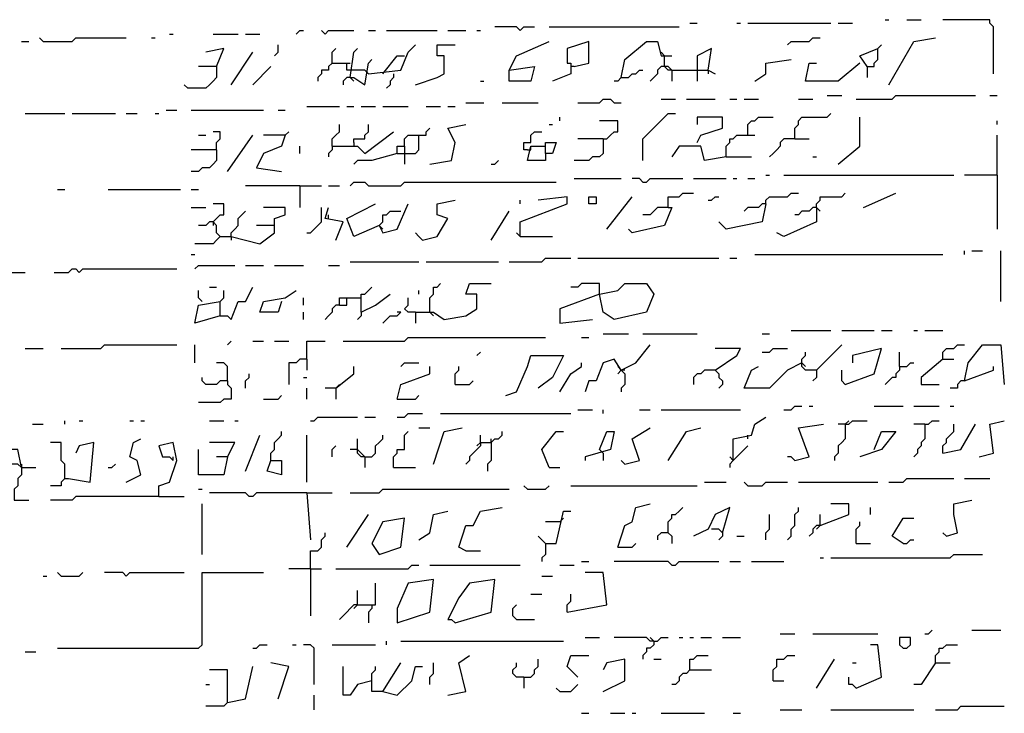
# Model space of a CAD drawing. Extents: x 0.1 to 7.4, y 0 to 10.
# Drawn here: x 2.8 to 3.4, y 6.4 to 6.8 of the extents above; entities that cross this region are included whole.
import ezdxf

# ---------------------------------------------------------------- set-up
doc = ezdxf.new("R2010")
doc.units = 0

msp = doc.modelspace()

# ---------------------------------------------------------------- linework, layer by layer
at = {"layer": 'R2V', "color": 0}
for points in [[(3.07582, 6.760246, 0), (3.07377, 6.762295, 0), (3.061475, 6.762295, 0)], [(3.07582, 6.760246, 0), (3.077869, 6.762295, 0), (3.084016, 6.762295, 0)], [(3.092213, 6.762295, 0), (3.165984, 6.762295, 0)], [(3.172131, 6.764344, 0), (3.17623, 6.764344, 0)], [(3.19877, 6.764344, 0), (3.20082, 6.764344, 0)], [(3.204918, 6.764344, 0), (3.252049, 6.764344, 0)], [(3.256148, 6.764344, 0), (3.264344, 6.764344, 0)], [(3.282787, 6.766393, 0), (3.284836, 6.766393, 0)], [(3.295082, 6.766393, 0), (3.303279, 6.766393, 0)], [(3.344262, 6.735656, 0), (3.344262, 6.762295, 0), (3.342213, 6.764344, 0), (3.342213, 6.766393, 0), (3.315574, 6.766393, 0)], [(2.877049, 6.758197, 0), (2.879098, 6.758197, 0)], [(2.901639, 6.758197, 0), (2.915984, 6.758197, 0)], [(2.920082, 6.758197, 0), (2.928279, 6.758197, 0)], [(2.94877, 6.758197, 0), (2.95082, 6.760246, 0), (2.952869, 6.760246, 0)], [(2.965164, 6.758197, 0), (2.963115, 6.760246, 0)], [(2.965164, 6.758197, 0), (2.967213, 6.760246, 0), (2.981557, 6.760246, 0)], [(2.989754, 6.760246, 0), (2.993852, 6.760246, 0)], [(3, 6.760246, 0), (3.028689, 6.760246, 0)], [(3.034836, 6.760246, 0), (3.045082, 6.760246, 0)], [(3.05123, 6.760246, 0), (3.053279, 6.760246, 0)], [(2.793033, 6.754098, 0), (2.797131, 6.754098, 0)], [(2.805328, 6.754098, 0), (2.803279, 6.756148, 0)], [(2.805328, 6.754098, 0), (2.821721, 6.754098, 0), (2.82377, 6.756148, 0), (2.852459, 6.756148, 0)], [(2.866803, 6.756148, 0), (2.868852, 6.756148, 0)], [(2.936475, 6.745902, 0), (2.938525, 6.747951, 0), (2.938525, 6.752049, 0)], [(2.989754, 6.735656, 0), (3.008197, 6.737705, 0), (3.012295, 6.747951, 0), (3.016393, 6.752049, 0)], [(3.016393, 6.729508, 0), (3.028689, 6.733607, 0), (3.032787, 6.735656, 0), (3.032787, 6.745902, 0), (3.028689, 6.745902, 0), (3.028689, 6.752049, 0), (3.038934, 6.752049, 0)], [(3.069672, 6.737705, 0), (3.07377, 6.745902, 0), (3.092213, 6.754098, 0)], [(3.106557, 6.739754, 0), (3.114754, 6.741803, 0), (3.114754, 6.754098, 0), (3.102459, 6.75, 0), (3.102459, 6.741803, 0), (3.104508, 6.741803, 0), (3.104508, 6.735656, 0), (3.094262, 6.731557, 0)], [(3.133197, 6.733607, 0), (3.135246, 6.743852, 0), (3.147541, 6.754098, 0), (3.153689, 6.754098, 0), (3.155738, 6.745902, 0), (3.161885, 6.745902, 0)], [(3.227459, 6.752049, 0), (3.229508, 6.754098, 0), (3.239754, 6.754098, 0), (3.241803, 6.756148, 0), (3.245902, 6.756148, 0)], [(3.272541, 6.739754, 0), (3.276639, 6.739754, 0), (3.276639, 6.741803, 0), (3.278689, 6.743852, 0), (3.278689, 6.75, 0), (3.280738, 6.752049, 0)], [(3.284836, 6.729508, 0), (3.29918, 6.754098, 0), (3.311475, 6.756148, 0)], [(2.903689, 6.739754, 0), (2.907787, 6.75, 0), (2.897541, 6.747951, 0)], [(2.911885, 6.729508, 0), (2.92418, 6.747951, 0)], [(2.969262, 6.741803, 0), (2.969262, 6.747951, 0), (2.971311, 6.75, 0)], [(2.979508, 6.733607, 0), (2.981557, 6.747951, 0), (2.983607, 6.75, 0)], [(2.997951, 6.735656, 0), (3.006148, 6.745902, 0), (3.010246, 6.745902, 0)], [(3.157787, 6.745902, 0), (3.155738, 6.747951, 0)], [(3.161885, 6.737705, 0), (3.159836, 6.737705, 0), (3.157787, 6.739754, 0), (3.157787, 6.745902, 0)], [(3.182377, 6.737705, 0), (3.184426, 6.75, 0), (3.17623, 6.745902, 0), (3.17623, 6.739754, 0)], [(3.272541, 6.739754, 0), (3.268443, 6.745902, 0), (3.278689, 6.75, 0)], [(2.969262, 6.741803, 0), (2.967213, 6.739754, 0), (2.967213, 6.737705, 0), (2.963115, 6.737705, 0), (2.963115, 6.735656, 0), (2.961066, 6.733607, 0), (2.961066, 6.731557, 0)], [(2.969262, 6.741803, 0), (2.977459, 6.741803, 0)], [(2.979508, 6.737705, 0), (2.977459, 6.737705, 0), (2.977459, 6.741803, 0), (2.979508, 6.741803, 0)], [(2.979508, 6.733607, 0), (2.981557, 6.733607, 0), (2.987705, 6.729508, 0), (2.989754, 6.741803, 0), (2.991803, 6.743852, 0)], [(3.209016, 6.731557, 0), (3.215164, 6.735656, 0), (3.215164, 6.741803, 0), (3.229508, 6.743852, 0)], [(3.268443, 6.741803, 0), (3.256148, 6.731557, 0), (3.237705, 6.731557, 0), (3.239754, 6.741803, 0), (3.243852, 6.741803, 0)], [(2.903689, 6.739754, 0), (2.903689, 6.733607, 0), (2.901639, 6.731557, 0), (2.89959, 6.729508, 0), (2.897541, 6.727459, 0), (2.887295, 6.727459, 0), (2.885246, 6.729508, 0)], [(2.903689, 6.739754, 0), (2.893443, 6.739754, 0)], [(2.92418, 6.729508, 0), (2.934426, 6.739754, 0)], [(2.989754, 6.735656, 0), (2.987705, 6.737705, 0), (2.979508, 6.737705, 0)], [(3.004098, 6.735656, 0), (3.004098, 6.733607, 0), (3.002049, 6.731557, 0), (3.002049, 6.729508, 0), (3, 6.727459, 0)], [(3.069672, 6.737705, 0), (3.084016, 6.739754, 0), (3.081967, 6.731557, 0), (3.069672, 6.731557, 0), (3.069672, 6.737705, 0)], [(3.106557, 6.739754, 0), (3.104508, 6.739754, 0)], [(3.133197, 6.733607, 0), (3.137295, 6.733607, 0), (3.139344, 6.735656, 0), (3.141393, 6.735656, 0), (3.143443, 6.737705, 0), (3.145492, 6.737705, 0)], [(3.157787, 6.739754, 0), (3.155738, 6.739754, 0), (3.153689, 6.737705, 0), (3.153689, 6.735656, 0), (3.151639, 6.733607, 0), (3.14959, 6.731557, 0)], [(3.161885, 6.737705, 0), (3.159836, 6.739754, 0), (3.157787, 6.739754, 0)], [(3.161885, 6.737705, 0), (3.182377, 6.737705, 0), (3.186475, 6.735656, 0)], [(3.161885, 6.737705, 0), (3.161885, 6.731557, 0)], [(3.17623, 6.739754, 0), (3.17623, 6.737705, 0)], [(3.17623, 6.737705, 0), (3.17623, 6.731557, 0)], [(3.182377, 6.737705, 0), (3.182377, 6.735656, 0)], [(3.272541, 6.739754, 0), (3.272541, 6.733607, 0)], [(2.979508, 6.733607, 0), (2.977459, 6.733607, 0), (2.97541, 6.731557, 0), (2.97541, 6.729508, 0)], [(2.979508, 6.733607, 0), (2.981557, 6.731557, 0)], [(3.053279, 6.731557, 0), (3.055328, 6.731557, 0)], [(3.133197, 6.733607, 0), (3.131148, 6.731557, 0), (3.129098, 6.731557, 0)], [(3.25, 6.723361, 0), (3.258197, 6.723361, 0)], [(3.266393, 6.721311, 0), (3.286885, 6.721311, 0), (3.288934, 6.723361, 0), (3.334016, 6.723361, 0)], [(3.342213, 6.723361, 0), (3.346311, 6.723361, 0)], [(3.045082, 6.719262, 0), (3.055328, 6.719262, 0)], [(3.065574, 6.719262, 0), (3.086066, 6.719262, 0)], [(3.108607, 6.719262, 0), (3.120902, 6.719262, 0), (3.122951, 6.721311, 0), (3.127049, 6.721311, 0), (3.129098, 6.719262, 0), (3.133197, 6.719262, 0)], [(3.155738, 6.721311, 0), (3.163934, 6.721311, 0)], [(3.170082, 6.721311, 0), (3.186475, 6.721311, 0)], [(3.194672, 6.721311, 0), (3.19877, 6.721311, 0)], [(3.202869, 6.721311, 0), (3.211066, 6.721311, 0)], [(3.233607, 6.721311, 0), (3.241803, 6.721311, 0)], [(2.795082, 6.713115, 0), (2.817623, 6.713115, 0)], [(2.821721, 6.713115, 0), (2.846311, 6.713115, 0)], [(2.852459, 6.713115, 0), (2.858607, 6.713115, 0)], [(2.868852, 6.713115, 0), (2.870902, 6.713115, 0)], [(2.875, 6.715164, 0), (2.881148, 6.715164, 0)], [(2.889344, 6.715164, 0), (2.930328, 6.715164, 0)], [(2.938525, 6.715164, 0), (2.942623, 6.715164, 0)], [(2.954918, 6.717213, 0), (2.973361, 6.717213, 0)], [(2.977459, 6.717213, 0), (2.981557, 6.717213, 0)], [(2.985656, 6.717213, 0), (2.993852, 6.717213, 0)], [(2.997951, 6.717213, 0), (3.012295, 6.717213, 0)], [(3.022541, 6.717213, 0), (3.030738, 6.717213, 0)], [(3.034836, 6.717213, 0), (3.038934, 6.717213, 0)], [(3.145492, 6.686475, 0), (3.145492, 6.69877, 0), (3.159836, 6.713115, 0), (3.163934, 6.713115, 0)], [(3.231557, 6.69877, 0), (3.231557, 6.704918, 0), (3.233607, 6.706967, 0), (3.233607, 6.709016, 0), (3.235656, 6.711066, 0), (3.25, 6.711066, 0), (3.252049, 6.713115, 0)], [(2.969262, 6.694672, 0), (2.969262, 6.69877, 0), (2.971311, 6.70082, 0), (2.973361, 6.702869, 0), (2.973361, 6.706967, 0)], [(2.981557, 6.696721, 0), (2.981557, 6.69877, 0), (2.987705, 6.69877, 0), (2.987705, 6.70082, 0), (2.989754, 6.702869, 0), (2.989754, 6.706967, 0)], [(3.02459, 6.684426, 0), (3.036885, 6.686475, 0), (3.038934, 6.696721, 0), (3.034836, 6.704918, 0), (3.045082, 6.706967, 0)], [(3.092213, 6.706967, 0), (3.094262, 6.706967, 0)], [(3.098361, 6.709016, 0), (3.098361, 6.711066, 0)], [(3.122951, 6.69877, 0), (3.125, 6.69877, 0), (3.127049, 6.70082, 0), (3.129098, 6.702869, 0), (3.131148, 6.702869, 0), (3.131148, 6.709016, 0), (3.120902, 6.709016, 0)], [(3.17623, 6.696721, 0), (3.178279, 6.70082, 0), (3.190574, 6.704918, 0), (3.190574, 6.711066, 0), (3.17623, 6.711066, 0), (3.17623, 6.706967, 0)], [(3.204918, 6.70082, 0), (3.204918, 6.706967, 0), (3.206967, 6.709016, 0), (3.209016, 6.709016, 0), (3.211066, 6.711066, 0), (3.219262, 6.711066, 0)], [(3.256148, 6.684426, 0), (3.268443, 6.694672, 0), (3.268443, 6.711066, 0)], [(3.346311, 6.706967, 0), (3.346311, 6.709016, 0)], [(2.893443, 6.70082, 0), (2.897541, 6.70082, 0)], [(2.903689, 6.692623, 0), (2.903689, 6.696721, 0), (2.905738, 6.69877, 0), (2.905738, 6.702869, 0), (2.901639, 6.702869, 0)], [(2.909836, 6.680328, 0), (2.92418, 6.70082, 0)], [(2.942623, 6.70082, 0), (2.940574, 6.694672, 0), (2.930328, 6.690574, 0), (2.92623, 6.682377, 0), (2.940574, 6.680328, 0)], [(2.942623, 6.70082, 0), (2.930328, 6.70082, 0)], [(2.942623, 6.70082, 0), (2.944672, 6.702869, 0)], [(2.969262, 6.694672, 0), (2.983607, 6.694672, 0), (2.987705, 6.690574, 0), (3.004098, 6.702869, 0)], [(3.010246, 6.690574, 0), (3.016393, 6.690574, 0), (3.018443, 6.692623, 0), (3.018443, 6.70082, 0), (3.022541, 6.70082, 0), (3.022541, 6.702869, 0), (3.02459, 6.704918, 0)], [(3.010246, 6.694672, 0), (3.010246, 6.69877, 0), (3.012295, 6.70082, 0), (3.018443, 6.70082, 0)], [(3.079918, 6.692623, 0), (3.077869, 6.692623, 0), (3.077869, 6.696721, 0), (3.081967, 6.696721, 0), (3.081967, 6.70082, 0), (3.084016, 6.702869, 0), (3.088115, 6.702869, 0)], [(3.192623, 6.688525, 0), (3.192623, 6.694672, 0), (3.194672, 6.696721, 0), (3.194672, 6.69877, 0), (3.196721, 6.69877, 0), (3.19877, 6.70082, 0), (3.209016, 6.70082, 0)], [(3.346311, 6.678279, 0), (3.346311, 6.70082, 0)], [(2.981557, 6.696721, 0), (2.981557, 6.694672, 0)], [(3.090164, 6.690574, 0), (3.090164, 6.696721, 0), (3.096311, 6.696721, 0), (3.094262, 6.690574, 0), (3.090164, 6.690574, 0), (3.090164, 6.686475, 0), (3.079918, 6.686475, 0), (3.081967, 6.694672, 0), (3.090164, 6.694672, 0)], [(3.122951, 6.69877, 0), (3.122951, 6.690574, 0), (3.120902, 6.688525, 0), (3.116803, 6.688525, 0), (3.114754, 6.686475, 0), (3.106557, 6.686475, 0)], [(3.122951, 6.69877, 0), (3.108607, 6.69877, 0)], [(3.231557, 6.69877, 0), (3.22541, 6.69877, 0), (3.223361, 6.696721, 0), (3.223361, 6.694672, 0), (3.221311, 6.692623, 0), (3.219262, 6.690574, 0), (3.217213, 6.688525, 0)], [(3.231557, 6.69877, 0), (3.239754, 6.69877, 0)], [(2.903689, 6.692623, 0), (2.903689, 6.686475, 0), (2.901639, 6.684426, 0), (2.89959, 6.682377, 0), (2.895492, 6.682377, 0), (2.893443, 6.680328, 0), (2.889344, 6.680328, 0)], [(2.903689, 6.692623, 0), (2.889344, 6.692623, 0)], [(2.95082, 6.690574, 0), (2.95082, 6.694672, 0)], [(2.969262, 6.694672, 0), (2.969262, 6.692623, 0), (2.967213, 6.690574, 0), (2.967213, 6.688525, 0)], [(3.006148, 6.690574, 0), (2.991803, 6.686475, 0), (2.983607, 6.686475, 0), (2.981557, 6.684426, 0)], [(3.006148, 6.690574, 0), (3.006148, 6.694672, 0), (3.010246, 6.694672, 0), (3.010246, 6.684426, 0)], [(3.006148, 6.690574, 0), (3.010246, 6.690574, 0)], [(3.079918, 6.692623, 0), (3.081967, 6.692623, 0), (3.081967, 6.694672, 0)], [(3.192623, 6.688525, 0), (3.180328, 6.686475, 0), (3.178279, 6.694672, 0), (3.165984, 6.694672, 0), (3.161885, 6.688525, 0)], [(3.059426, 6.684426, 0), (3.061475, 6.684426, 0), (3.063525, 6.686475, 0)], [(3.192623, 6.688525, 0), (3.206967, 6.688525, 0)], [(3.241803, 6.688525, 0), (3.243852, 6.688525, 0)], [(2.979508, 6.672131, 0), (2.981557, 6.67418, 0), (2.987705, 6.67418, 0), (2.989754, 6.672131, 0), (3.008197, 6.672131, 0), (3.010246, 6.67418, 0), (3.096311, 6.67418, 0)], [(3.106557, 6.67623, 0), (3.133197, 6.67623, 0)], [(3.145492, 6.67418, 0), (3.143443, 6.67623, 0), (3.139344, 6.67623, 0)], [(3.145492, 6.67418, 0), (3.147541, 6.67418, 0), (3.14959, 6.67623, 0), (3.168033, 6.67623, 0)], [(3.17418, 6.67623, 0), (3.192623, 6.67623, 0)], [(3.196721, 6.67623, 0), (3.19877, 6.67623, 0)], [(3.204918, 6.67623, 0), (3.209016, 6.67623, 0)], [(3.215164, 6.678279, 0), (3.217213, 6.678279, 0)], [(3.22541, 6.678279, 0), (3.321721, 6.678279, 0)], [(3.346311, 6.678279, 0), (3.327869, 6.678279, 0)], [(3.346311, 6.678279, 0), (3.346311, 6.647541, 0)], [(2.813525, 6.670082, 0), (2.817623, 6.670082, 0)], [(2.842213, 6.670082, 0), (2.883197, 6.670082, 0)], [(2.889344, 6.670082, 0), (2.893443, 6.670082, 0)], [(2.95082, 6.672131, 0), (2.920082, 6.672131, 0)], [(2.95082, 6.672131, 0), (2.963115, 6.672131, 0)], [(2.95082, 6.672131, 0), (2.95082, 6.659836, 0)], [(2.967213, 6.672131, 0), (2.973361, 6.672131, 0)], [(3.159836, 6.659836, 0), (3.159836, 6.665984, 0), (3.165984, 6.665984, 0), (3.168033, 6.668033, 0), (3.17418, 6.668033, 0)], [(3.215164, 6.661885, 0), (3.215164, 6.663934, 0), (3.217213, 6.665984, 0), (3.227459, 6.665984, 0), (3.229508, 6.668033, 0), (3.233607, 6.668033, 0)], [(3.243852, 6.659836, 0), (3.243852, 6.661885, 0), (3.245902, 6.663934, 0), (3.245902, 6.665984, 0), (3.258197, 6.665984, 0), (3.260246, 6.668033, 0)], [(3.270492, 6.659836, 0), (3.288934, 6.668033, 0)], [(2.901639, 6.651639, 0), (2.903689, 6.653689, 0), (2.905738, 6.655738, 0), (2.907787, 6.655738, 0), (2.907787, 6.661885, 0), (2.901639, 6.661885, 0)], [(2.995902, 6.64959, 0), (2.981557, 6.643443, 0), (2.977459, 6.653689, 0), (2.993852, 6.661885, 0)], [(2.995902, 6.64959, 0), (2.997951, 6.645492, 0), (3.006148, 6.647541, 0), (3.012295, 6.661885, 0)], [(3.020492, 6.641393, 0), (3.028689, 6.643443, 0), (3.034836, 6.653689, 0), (3.028689, 6.655738, 0), (3.028689, 6.661885, 0), (3.038934, 6.663934, 0)], [(3.07582, 6.643443, 0), (3.07582, 6.651639, 0), (3.102459, 6.661885, 0), (3.102459, 6.665984, 0), (3.086066, 6.663934, 0)], [(3.07582, 6.661885, 0), (3.07582, 6.663934, 0)], [(3.114754, 6.661885, 0), (3.114754, 6.665984, 0), (3.118852, 6.665984, 0), (3.118852, 6.661885, 0), (3.114754, 6.661885, 0)], [(3.125, 6.647541, 0), (3.139344, 6.665984, 0)], [(3.182377, 6.663934, 0), (3.184426, 6.663934, 0), (3.186475, 6.665984, 0), (3.188525, 6.665984, 0)], [(3.215164, 6.661885, 0), (3.213115, 6.651639, 0), (3.192623, 6.647541, 0), (3.188525, 6.651639, 0)], [(3.215164, 6.661885, 0), (3.213115, 6.661885, 0), (3.211066, 6.659836, 0), (3.204918, 6.659836, 0), (3.202869, 6.657787, 0)], [(2.889344, 6.659836, 0), (2.897541, 6.659836, 0)], [(2.905738, 6.643443, 0), (2.911885, 6.643443, 0), (2.928279, 6.639344, 0), (2.936475, 6.645492, 0), (2.936475, 6.653689, 0), (2.942623, 6.655738, 0), (2.942623, 6.659836, 0), (2.930328, 6.659836, 0)], [(2.911885, 6.643443, 0), (2.911885, 6.645492, 0), (2.913934, 6.647541, 0), (2.915984, 6.64959, 0), (2.915984, 6.653689, 0), (2.918033, 6.655738, 0), (2.920082, 6.657787, 0)], [(2.954918, 6.645492, 0), (2.956967, 6.645492, 0), (2.959016, 6.647541, 0), (2.961066, 6.64959, 0), (2.963115, 6.651639, 0), (2.963115, 6.659836, 0)], [(2.971311, 6.641393, 0), (2.97541, 6.651639, 0), (2.965164, 6.653689, 0), (2.967213, 6.659836, 0)], [(2.995902, 6.64959, 0), (2.997951, 6.651639, 0), (2.997951, 6.655738, 0), (3, 6.655738, 0), (3.002049, 6.657787, 0), (3.008197, 6.657787, 0)], [(3.059426, 6.641393, 0), (3.069672, 6.657787, 0)], [(3.159836, 6.659836, 0), (3.161885, 6.659836, 0), (3.157787, 6.64959, 0), (3.139344, 6.645492, 0), (3.137295, 6.647541, 0)], [(3.159836, 6.659836, 0), (3.153689, 6.659836, 0), (3.151639, 6.657787, 0), (3.14959, 6.655738, 0), (3.145492, 6.655738, 0)], [(3.243852, 6.659836, 0), (3.243852, 6.651639, 0), (3.22541, 6.643443, 0), (3.221311, 6.645492, 0)], [(3.243852, 6.659836, 0), (3.241803, 6.659836, 0), (3.239754, 6.657787, 0), (3.235656, 6.657787, 0), (3.233607, 6.655738, 0), (3.231557, 6.655738, 0)], [(3.243852, 6.659836, 0), (3.245902, 6.657787, 0)], [(2.905738, 6.643443, 0), (2.903689, 6.645492, 0), (2.903689, 6.64959, 0), (2.901639, 6.651639, 0), (2.89959, 6.651639, 0), (2.897541, 6.64959, 0), (2.893443, 6.64959, 0)], [(2.901639, 6.651639, 0), (2.901639, 6.64959, 0)], [(2.967213, 6.653689, 0), (2.967213, 6.655738, 0)], [(2.936475, 6.64959, 0), (2.92623, 6.64959, 0)], [(2.995902, 6.64959, 0), (2.997951, 6.647541, 0)], [(3.020492, 6.641393, 0), (3.018443, 6.643443, 0), (3.016393, 6.645492, 0)], [(3.07582, 6.643443, 0), (3.07377, 6.645492, 0)], [(2.905738, 6.643443, 0), (2.903689, 6.641393, 0), (2.901639, 6.639344, 0), (2.891393, 6.639344, 0)], [(2.911885, 6.643443, 0), (2.911885, 6.641393, 0)], [(3.07582, 6.643443, 0), (3.094262, 6.643443, 0)], [(3.327869, 6.633197, 0), (3.327869, 6.635246, 0)], [(3.331967, 6.635246, 0), (3.338115, 6.635246, 0)], [(3.348361, 6.606557, 0), (3.348361, 6.635246, 0)], [(2.889344, 6.633197, 0), (2.891393, 6.633197, 0)], [(2.979508, 6.629098, 0), (3.018443, 6.629098, 0)], [(3.022541, 6.629098, 0), (3.063525, 6.629098, 0)], [(3.069672, 6.629098, 0), (3.088115, 6.629098, 0), (3.090164, 6.631148, 0), (3.104508, 6.631148, 0)], [(3.108607, 6.631148, 0), (3.188525, 6.631148, 0)], [(3.194672, 6.631148, 0), (3.19877, 6.631148, 0)], [(3.209016, 6.633197, 0), (3.315574, 6.633197, 0)], [(2.772541, 6.622951, 0), (2.795082, 6.622951, 0)], [(2.811475, 6.622951, 0), (2.819672, 6.622951, 0), (2.821721, 6.625, 0), (2.82377, 6.625, 0), (2.82582, 6.622951, 0), (2.827869, 6.625, 0), (2.881148, 6.625, 0)], [(2.891393, 6.625, 0), (2.893443, 6.627049, 0), (2.913934, 6.627049, 0)], [(2.920082, 6.627049, 0), (2.930328, 6.627049, 0)], [(2.936475, 6.627049, 0), (2.952869, 6.627049, 0)], [(2.967213, 6.627049, 0), (2.973361, 6.627049, 0)], [(2.895492, 6.606557, 0), (2.893443, 6.608607, 0), (2.893443, 6.612705, 0)], [(2.89959, 6.614754, 0), (2.903689, 6.614754, 0)], [(2.905738, 6.598361, 0), (2.909836, 6.598361, 0), (2.911885, 6.596311, 0), (2.915984, 6.606557, 0), (2.920082, 6.606557, 0), (2.92418, 6.614754, 0)], [(2.905738, 6.598361, 0), (2.905738, 6.606557, 0), (2.907787, 6.608607, 0), (2.907787, 6.612705, 0)], [(2.940574, 6.606557, 0), (2.938525, 6.60041, 0), (2.928279, 6.60041, 0), (2.930328, 6.606557, 0), (2.942623, 6.608607, 0), (2.94877, 6.612705, 0)], [(2.985656, 6.60041, 0), (2.985656, 6.610656, 0), (2.987705, 6.610656, 0), (2.989754, 6.612705, 0), (2.991803, 6.614754, 0)], [(3.016393, 6.60041, 0), (3.026639, 6.60041, 0), (3.032787, 6.596311, 0), (3.045082, 6.598361, 0), (3.05123, 6.602459, 0), (3.05123, 6.610656, 0), (3.045082, 6.610656, 0), (3.047131, 6.616803, 0), (3.059426, 6.616803, 0)], [(3.018443, 6.610656, 0), (3.018443, 6.612705, 0)], [(3.02459, 6.60041, 0), (3.02459, 6.608607, 0), (3.026639, 6.610656, 0), (3.026639, 6.614754, 0), (3.028689, 6.614754, 0), (3.030738, 6.616803, 0)], [(3.120902, 6.610656, 0), (3.131148, 6.612705, 0), (3.135246, 6.616803, 0), (3.147541, 6.616803, 0), (3.151639, 6.610656, 0), (3.147541, 6.60041, 0), (3.129098, 6.596311, 0), (3.122951, 6.60041, 0), (3.120902, 6.610656, 0), (3.098361, 6.602459, 0), (3.098361, 6.594262, 0), (3.116803, 6.596311, 0)], [(3.120902, 6.610656, 0), (3.120902, 6.616803, 0), (3.110656, 6.616803, 0), (3.108607, 6.614754, 0), (3.104508, 6.614754, 0)], [(2.905738, 6.598361, 0), (2.891393, 6.594262, 0), (2.893443, 6.604508, 0), (2.905738, 6.606557, 0)], [(2.952869, 6.604508, 0), (2.952869, 6.608607, 0)], [(2.973361, 6.604508, 0), (2.973361, 6.608607, 0), (2.985656, 6.608607, 0)], [(2.973361, 6.604508, 0), (2.977459, 6.604508, 0), (2.977459, 6.608607, 0)], [(2.985656, 6.60041, 0), (2.993852, 6.604508, 0), (3.002049, 6.610656, 0)], [(3.016393, 6.60041, 0), (3.012295, 6.60041, 0), (3.010246, 6.602459, 0), (3.012295, 6.604508, 0), (3.012295, 6.608607, 0)], [(2.952869, 6.596311, 0), (2.952869, 6.60041, 0)], [(2.973361, 6.604508, 0), (2.971311, 6.604508, 0), (2.969262, 6.602459, 0), (2.969262, 6.60041, 0), (2.967213, 6.598361, 0), (2.965164, 6.596311, 0)], [(2.985656, 6.60041, 0), (2.985656, 6.598361, 0), (2.983607, 6.596311, 0)], [(2.997951, 6.594262, 0), (3, 6.596311, 0), (3.002049, 6.598361, 0), (3.006148, 6.598361, 0), (3.008197, 6.60041, 0), (3.006148, 6.60041, 0)], [(3.016393, 6.60041, 0), (3.016393, 6.594262, 0)], [(3.02459, 6.60041, 0), (3.026639, 6.598361, 0)], [(3.229508, 6.590164, 0), (3.252049, 6.590164, 0)], [(3.258197, 6.590164, 0), (3.276639, 6.590164, 0)], [(3.280738, 6.590164, 0), (3.286885, 6.590164, 0)], [(3.29918, 6.590164, 0), (3.30123, 6.590164, 0)], [(3.305328, 6.590164, 0), (3.315574, 6.590164, 0)], [(2.909836, 6.581967, 0), (2.911885, 6.584016, 0)], [(2.92418, 6.584016, 0), (2.930328, 6.584016, 0)], [(2.936475, 6.584016, 0), (2.944672, 6.584016, 0)], [(2.954918, 6.57377, 0), (2.954918, 6.584016, 0), (2.965164, 6.584016, 0)], [(2.97541, 6.584016, 0), (3.010246, 6.584016, 0), (3.012295, 6.586066, 0), (3.090164, 6.586066, 0)], [(3.110656, 6.586066, 0), (3.114754, 6.586066, 0)], [(3.122951, 6.588115, 0), (3.137295, 6.588115, 0)], [(3.145492, 6.588115, 0), (3.17623, 6.588115, 0)], [(3.213115, 6.588115, 0), (3.217213, 6.588115, 0)], [(2.795082, 6.579918, 0), (2.805328, 6.579918, 0)], [(2.815574, 6.579918, 0), (2.838115, 6.579918, 0), (2.840164, 6.581967, 0), (2.881148, 6.581967, 0)], [(2.891393, 6.571721, 0), (2.891393, 6.581967, 0)], [(3.133197, 6.567623, 0), (3.141393, 6.571721, 0), (3.14959, 6.581967, 0)], [(3.186475, 6.567623, 0), (3.19877, 6.57582, 0), (3.20082, 6.579918, 0), (3.186475, 6.579918, 0)], [(3.213115, 6.577869, 0), (3.217213, 6.577869, 0), (3.219262, 6.579918, 0), (3.227459, 6.579918, 0)], [(3.243852, 6.567623, 0), (3.258197, 6.581967, 0)], [(3.260246, 6.559426, 0), (3.276639, 6.565574, 0), (3.280738, 6.579918, 0), (3.264344, 6.57582, 0), (3.264344, 6.571721, 0)], [(3.315574, 6.57377, 0), (3.315574, 6.577869, 0), (3.317623, 6.579918, 0), (3.321721, 6.579918, 0), (3.32377, 6.581967, 0), (3.327869, 6.581967, 0)], [(3.327869, 6.561475, 0), (3.329918, 6.571721, 0), (3.338115, 6.581967, 0), (3.348361, 6.581967, 0), (3.35041, 6.559426, 0)], [(2.954918, 6.57377, 0), (2.95082, 6.57377, 0), (2.94877, 6.571721, 0), (2.944672, 6.571721, 0), (2.944672, 6.559426, 0)], [(2.954918, 6.57377, 0), (2.954918, 6.567623, 0)], [(3.05123, 6.57582, 0), (3.053279, 6.577869, 0)], [(3.067623, 6.553279, 0), (3.07377, 6.555328, 0), (3.079918, 6.569672, 0), (3.081967, 6.57582, 0), (3.10041, 6.57582, 0), (3.094262, 6.563525, 0), (3.086066, 6.557377, 0)], [(3.133197, 6.567623, 0), (3.129098, 6.57377, 0), (3.122951, 6.571721, 0), (3.118852, 6.561475, 0), (3.114754, 6.561475, 0), (3.112705, 6.555328, 0)], [(3.243852, 6.567623, 0), (3.237705, 6.567623, 0), (3.235656, 6.569672, 0), (3.235656, 6.57377, 0), (3.237705, 6.57582, 0), (3.237705, 6.577869, 0)], [(3.290984, 6.569672, 0), (3.290984, 6.577869, 0)], [(3.315574, 6.57377, 0), (3.303279, 6.563525, 0), (3.303279, 6.559426, 0), (3.313525, 6.559426, 0)], [(3.315574, 6.57377, 0), (3.321721, 6.57377, 0)], [(2.909836, 6.561475, 0), (2.909836, 6.569672, 0), (2.907787, 6.571721, 0), (2.903689, 6.571721, 0)], [(2.971311, 6.557377, 0), (2.981557, 6.565574, 0), (2.981557, 6.569672, 0)], [(3.006148, 6.55123, 0), (3.008197, 6.559426, 0), (3.02459, 6.565574, 0), (3.02459, 6.569672, 0)], [(3.008197, 6.569672, 0), (3.010246, 6.571721, 0), (3.018443, 6.571721, 0)], [(3.038934, 6.559426, 0), (3.038934, 6.565574, 0), (3.040984, 6.567623, 0), (3.040984, 6.569672, 0)], [(3.098361, 6.555328, 0), (3.104508, 6.565574, 0), (3.110656, 6.569672, 0), (3.110656, 6.571721, 0)], [(3.133197, 6.567623, 0), (3.131148, 6.569672, 0)], [(3.133197, 6.567623, 0), (3.131148, 6.565574, 0)], [(3.133197, 6.567623, 0), (3.135246, 6.565574, 0), (3.135246, 6.559426, 0), (3.133197, 6.557377, 0), (3.133197, 6.555328, 0)], [(3.135246, 6.567623, 0), (3.133197, 6.567623, 0)], [(3.186475, 6.567623, 0), (3.180328, 6.567623, 0), (3.178279, 6.565574, 0), (3.17623, 6.565574, 0), (3.17418, 6.563525, 0), (3.17418, 6.559426, 0)], [(3.186475, 6.567623, 0), (3.188525, 6.565574, 0), (3.188525, 6.563525, 0), (3.190574, 6.561475, 0), (3.190574, 6.559426, 0), (3.188525, 6.557377, 0)], [(3.235656, 6.571721, 0), (3.227459, 6.567623, 0), (3.217213, 6.557377, 0), (3.202869, 6.557377, 0), (3.206967, 6.567623, 0), (3.211066, 6.569672, 0)], [(3.235656, 6.571721, 0), (3.237705, 6.569672, 0)], [(3.243852, 6.567623, 0), (3.243852, 6.563525, 0), (3.241803, 6.561475, 0)], [(3.260246, 6.559426, 0), (3.258197, 6.561475, 0), (3.258197, 6.567623, 0)], [(3.290984, 6.569672, 0), (3.290984, 6.567623, 0), (3.288934, 6.565574, 0), (3.288934, 6.563525, 0), (3.286885, 6.563525, 0), (3.284836, 6.561475, 0), (3.282787, 6.559426, 0)], [(3.290984, 6.569672, 0), (3.295082, 6.569672, 0), (3.297131, 6.571721, 0), (3.29918, 6.571721, 0)], [(3.327869, 6.561475, 0), (3.344262, 6.567623, 0), (3.344262, 6.569672, 0)], [(2.909836, 6.561475, 0), (2.909836, 6.559426, 0), (2.911885, 6.557377, 0), (2.911885, 6.55123, 0), (2.907787, 6.55123, 0), (2.905738, 6.54918, 0), (2.893443, 6.54918, 0)], [(2.909836, 6.561475, 0), (2.905738, 6.561475, 0), (2.903689, 6.559426, 0), (2.897541, 6.559426, 0), (2.895492, 6.561475, 0), (2.895492, 6.563525, 0)], [(2.920082, 6.557377, 0), (2.920082, 6.561475, 0), (2.922131, 6.563525, 0), (2.922131, 6.565574, 0)], [(2.952869, 6.563525, 0), (2.954918, 6.563525, 0)], [(3.038934, 6.559426, 0), (3.047131, 6.559426, 0), (3.04918, 6.561475, 0)], [(3.327869, 6.561475, 0), (3.32582, 6.561475, 0), (3.32377, 6.559426, 0), (3.32377, 6.557377, 0), (3.319672, 6.557377, 0)], [(2.954918, 6.55123, 0), (2.954918, 6.557377, 0)], [(2.971311, 6.557377, 0), (2.965164, 6.557377, 0)], [(2.971311, 6.557377, 0), (2.973361, 6.559426, 0)], [(2.971311, 6.557377, 0), (2.971311, 6.55123, 0)], [(2.930328, 6.55123, 0), (2.938525, 6.55123, 0), (2.940574, 6.553279, 0)], [(3.006148, 6.55123, 0), (3.016393, 6.55123, 0), (3.018443, 6.553279, 0)], [(3.108607, 6.545082, 0), (3.116803, 6.545082, 0)], [(3.122951, 6.543033, 0), (3.122951, 6.545082, 0)], [(3.143443, 6.545082, 0), (3.14959, 6.545082, 0)], [(3.155738, 6.545082, 0), (3.20082, 6.545082, 0)], [(3.22541, 6.545082, 0), (3.229508, 6.545082, 0), (3.231557, 6.547131, 0), (3.235656, 6.547131, 0)], [(3.239754, 6.547131, 0), (3.241803, 6.547131, 0)], [(3.276639, 6.547131, 0), (3.293033, 6.547131, 0)], [(3.29918, 6.547131, 0), (3.313525, 6.547131, 0)], [(3.319672, 6.547131, 0), (3.321721, 6.547131, 0)], [(2.817623, 6.536885, 0), (2.817623, 6.538934, 0)], [(2.82582, 6.538934, 0), (2.827869, 6.538934, 0)], [(2.854508, 6.538934, 0), (2.856557, 6.538934, 0)], [(2.860656, 6.538934, 0), (2.862705, 6.538934, 0)], [(2.89959, 6.538934, 0), (2.907787, 6.538934, 0)], [(2.913934, 6.538934, 0), (2.915984, 6.538934, 0)], [(2.956967, 6.538934, 0), (2.959016, 6.538934, 0), (2.961066, 6.540984, 0), (2.983607, 6.540984, 0)], [(2.987705, 6.540984, 0), (2.993852, 6.540984, 0)], [(3.006148, 6.540984, 0), (3.010246, 6.540984, 0), (3.012295, 6.543033, 0), (3.020492, 6.543033, 0)], [(3.030738, 6.543033, 0), (3.104508, 6.543033, 0)], [(3.196721, 6.516393, 0), (3.196721, 6.528689, 0), (3.206967, 6.530738, 0), (3.209016, 6.536885, 0), (3.215164, 6.540984, 0)], [(3.260246, 6.536885, 0), (3.262295, 6.536885, 0), (3.264344, 6.538934, 0), (3.272541, 6.538934, 0)], [(3.260246, 6.536885, 0), (3.262295, 6.538934, 0)], [(3.305328, 6.536885, 0), (3.307377, 6.536885, 0), (3.309426, 6.538934, 0), (3.313525, 6.538934, 0)], [(3.336066, 6.518443, 0), (3.344262, 6.520492, 0), (3.342213, 6.536885, 0), (3.35041, 6.538934, 0)], [(2.79918, 6.536885, 0), (2.805328, 6.536885, 0)], [(3.018443, 6.534836, 0), (3.02459, 6.534836, 0)], [(3.026639, 6.514344, 0), (3.032787, 6.532787, 0), (3.043033, 6.534836, 0)], [(3.135246, 6.514344, 0), (3.143443, 6.516393, 0), (3.139344, 6.528689, 0), (3.14959, 6.534836, 0)], [(3.159836, 6.516393, 0), (3.170082, 6.532787, 0), (3.178279, 6.534836, 0)], [(3.231557, 6.516393, 0), (3.239754, 6.518443, 0), (3.233607, 6.534836, 0), (3.247951, 6.536885, 0)], [(3.260246, 6.536885, 0), (3.260246, 6.528689, 0), (3.258197, 6.526639, 0), (3.256148, 6.52459, 0), (3.256148, 6.520492, 0), (3.254098, 6.518443, 0), (3.254098, 6.516393, 0)], [(3.260246, 6.536885, 0), (3.256148, 6.536885, 0)], [(3.305328, 6.536885, 0), (3.305328, 6.528689, 0), (3.303279, 6.526639, 0), (3.303279, 6.52459, 0), (3.30123, 6.522541, 0), (3.30123, 6.520492, 0), (3.29918, 6.518443, 0)], [(3.305328, 6.536885, 0), (3.29918, 6.536885, 0)], [(3.315574, 6.520492, 0), (3.315574, 6.52459, 0), (3.317623, 6.526639, 0), (3.317623, 6.528689, 0), (3.319672, 6.530738, 0), (3.321721, 6.532787, 0), (3.321721, 6.536885, 0)], [(3.315574, 6.520492, 0), (3.32582, 6.522541, 0), (3.334016, 6.536885, 0)], [(2.852459, 6.504098, 0), (2.860656, 6.508197, 0), (2.858607, 6.516393, 0), (2.854508, 6.518443, 0), (2.856557, 6.526639, 0), (2.860656, 6.528689, 0)], [(2.920082, 6.510246, 0), (2.928279, 6.530738, 0)], [(2.934426, 6.516393, 0), (2.934426, 6.520492, 0), (2.936475, 6.522541, 0), (2.936475, 6.526639, 0), (2.938525, 6.528689, 0), (2.940574, 6.530738, 0), (2.940574, 6.532787, 0)], [(2.954918, 6.504098, 0), (2.954918, 6.530738, 0)], [(2.987705, 6.518443, 0), (2.985656, 6.518443, 0), (2.983607, 6.520492, 0), (2.983607, 6.528689, 0)], [(2.987705, 6.518443, 0), (2.991803, 6.518443, 0), (2.993852, 6.520492, 0), (2.993852, 6.52459, 0), (2.995902, 6.526639, 0), (2.997951, 6.528689, 0), (2.997951, 6.530738, 0)], [(3.004098, 6.512295, 0), (3.004098, 6.518443, 0), (3.006148, 6.520492, 0), (3.006148, 6.522541, 0), (3.010246, 6.522541, 0), (3.010246, 6.530738, 0), (3.012295, 6.532787, 0)], [(3.053279, 6.526639, 0), (3.059426, 6.526639, 0), (3.061475, 6.528689, 0), (3.063525, 6.528689, 0), (3.065574, 6.530738, 0), (3.065574, 6.532787, 0)], [(3.053279, 6.526639, 0), (3.053279, 6.530738, 0)], [(3.059426, 6.526639, 0), (3.059426, 6.528689, 0)], [(3.092213, 6.512295, 0), (3.088115, 6.522541, 0), (3.096311, 6.532787, 0), (3.10041, 6.532787, 0)], [(3.120902, 6.522541, 0), (3.125, 6.532787, 0), (3.129098, 6.532787, 0), (3.127049, 6.522541, 0), (3.112705, 6.518443, 0), (3.112705, 6.516393, 0)], [(3.204918, 6.528689, 0), (3.204918, 6.530738, 0)], [(3.276639, 6.522541, 0), (3.280738, 6.532787, 0), (3.288934, 6.532787, 0), (3.280738, 6.522541, 0), (3.268443, 6.518443, 0)], [(2.793033, 6.512295, 0), (2.790984, 6.522541, 0), (2.780738, 6.522541, 0)], [(2.817623, 6.506148, 0), (2.817623, 6.514344, 0), (2.815574, 6.516393, 0), (2.815574, 6.526639, 0), (2.809426, 6.526639, 0)], [(2.817623, 6.506148, 0), (2.819672, 6.506148, 0), (2.831967, 6.504098, 0), (2.834016, 6.526639, 0), (2.82582, 6.52459, 0), (2.82377, 6.520492, 0)], [(2.870902, 6.495902, 0), (2.870902, 6.502049, 0), (2.877049, 6.504098, 0), (2.881148, 6.516393, 0), (2.879098, 6.526639, 0), (2.870902, 6.52459, 0), (2.872951, 6.518443, 0), (2.877049, 6.518443, 0), (2.879098, 6.516393, 0), (2.879098, 6.518443, 0)], [(2.909836, 6.518443, 0), (2.907787, 6.508197, 0), (2.893443, 6.508197, 0), (2.893443, 6.522541, 0)], [(2.909836, 6.518443, 0), (2.913934, 6.526639, 0), (2.89959, 6.526639, 0)], [(2.969262, 6.518443, 0), (2.969262, 6.522541, 0), (2.971311, 6.52459, 0)], [(2.983607, 6.522541, 0), (2.979508, 6.522541, 0)], [(2.987705, 6.518443, 0), (2.985656, 6.520492, 0), (2.983607, 6.522541, 0)], [(3.053279, 6.526639, 0), (3.053279, 6.52459, 0), (3.05123, 6.522541, 0), (3.04918, 6.520492, 0), (3.047131, 6.518443, 0), (3.047131, 6.516393, 0), (3.045082, 6.514344, 0)], [(3.053279, 6.526639, 0), (3.05123, 6.52459, 0)], [(3.059426, 6.526639, 0), (3.059426, 6.516393, 0), (3.057377, 6.514344, 0), (3.057377, 6.510246, 0)], [(3.120902, 6.522541, 0), (3.122951, 6.520492, 0), (3.122951, 6.516393, 0)], [(3.196721, 6.516393, 0), (3.204918, 6.52459, 0)], [(2.909836, 6.518443, 0), (2.903689, 6.518443, 0)], [(2.987705, 6.518443, 0), (2.987705, 6.512295, 0)], [(3.196721, 6.516393, 0), (3.194672, 6.518443, 0)], [(3.231557, 6.516393, 0), (3.229508, 6.518443, 0), (3.227459, 6.518443, 0)], [(2.793033, 6.512295, 0), (2.790984, 6.514344, 0), (2.780738, 6.514344, 0), (2.778689, 6.516393, 0), (2.776639, 6.516393, 0)], [(2.793033, 6.512295, 0), (2.793033, 6.508197, 0), (2.790984, 6.506148, 0), (2.790984, 6.502049, 0), (2.788934, 6.5, 0), (2.788934, 6.493852, 0), (2.797131, 6.493852, 0)], [(2.793033, 6.514344, 0), (2.793033, 6.512295, 0)], [(2.793033, 6.512295, 0), (2.80123, 6.512295, 0)], [(2.842213, 6.512295, 0), (2.844262, 6.512295, 0), (2.846311, 6.514344, 0)], [(2.934426, 6.516393, 0), (2.940574, 6.516393, 0), (2.940574, 6.508197, 0), (2.932377, 6.510246, 0), (2.934426, 6.516393, 0)], [(3.004098, 6.512295, 0), (3.016393, 6.512295, 0)], [(3.092213, 6.512295, 0), (3.098361, 6.512295, 0)], [(3.135246, 6.514344, 0), (3.133197, 6.516393, 0)], [(3.196721, 6.516393, 0), (3.194672, 6.514344, 0), (3.194672, 6.512295, 0)], [(2.817623, 6.506148, 0), (2.815574, 6.504098, 0), (2.815574, 6.502049, 0), (2.809426, 6.502049, 0)], [(3.284836, 6.504098, 0), (3.293033, 6.504098, 0), (3.295082, 6.506148, 0), (3.321721, 6.506148, 0)], [(3.327869, 6.506148, 0), (3.342213, 6.506148, 0)], [(2.893443, 6.5, 0), (2.895492, 6.5, 0)], [(2.979508, 6.497951, 0), (2.995902, 6.497951, 0), (2.997951, 6.5, 0), (3.069672, 6.5, 0)], [(3.079918, 6.5, 0), (3.077869, 6.502049, 0)], [(3.079918, 6.5, 0), (3.090164, 6.5, 0), (3.092213, 6.502049, 0)], [(3.104508, 6.502049, 0), (3.17623, 6.502049, 0)], [(3.180328, 6.504098, 0), (3.192623, 6.504098, 0)], [(3.204918, 6.502049, 0), (3.202869, 6.504098, 0)], [(3.204918, 6.502049, 0), (3.213115, 6.502049, 0), (3.215164, 6.504098, 0), (3.227459, 6.504098, 0)], [(3.233607, 6.504098, 0), (3.278689, 6.504098, 0)], [(2.870902, 6.495902, 0), (2.82377, 6.495902, 0), (2.821721, 6.493852, 0), (2.809426, 6.493852, 0)], [(2.870902, 6.495902, 0), (2.885246, 6.495902, 0)], [(2.954918, 6.497951, 0), (2.92623, 6.497951, 0), (2.92418, 6.495902, 0), (2.922131, 6.495902, 0), (2.920082, 6.497951, 0), (2.89959, 6.497951, 0)], [(2.954918, 6.497951, 0), (2.969262, 6.497951, 0)], [(2.954918, 6.497951, 0), (2.956967, 6.471311, 0)], [(2.895492, 6.463115, 0), (2.895492, 6.491803, 0)], [(3.045082, 6.465164, 0), (3.040984, 6.467213, 0), (3.045082, 6.479508, 0), (3.04918, 6.479508, 0), (3.053279, 6.487705, 0), (3.065574, 6.489754, 0)], [(3.131148, 6.467213, 0), (3.135246, 6.479508, 0), (3.139344, 6.481557, 0), (3.141393, 6.489754, 0), (3.14959, 6.491803, 0)], [(3.159836, 6.47541, 0), (3.159836, 6.481557, 0), (3.161885, 6.483607, 0), (3.161885, 6.485656, 0), (3.163934, 6.485656, 0), (3.165984, 6.487705, 0), (3.168033, 6.489754, 0)], [(3.190574, 6.47541, 0), (3.194672, 6.489754, 0), (3.186475, 6.485656, 0), (3.182377, 6.477459, 0), (3.17418, 6.473361, 0)], [(3.227459, 6.471311, 0), (3.229508, 6.473361, 0), (3.229508, 6.477459, 0), (3.231557, 6.479508, 0), (3.231557, 6.485656, 0), (3.233607, 6.487705, 0), (3.233607, 6.489754, 0)], [(3.245902, 6.479508, 0), (3.262295, 6.485656, 0), (3.262295, 6.491803, 0), (3.252049, 6.491803, 0)], [(3.27459, 6.485656, 0), (3.27459, 6.489754, 0)], [(3.317623, 6.473361, 0), (3.32377, 6.47541, 0), (3.321721, 6.485656, 0), (3.321721, 6.491803, 0), (3.331967, 6.493852, 0)], [(2.977459, 6.467213, 0), (2.989754, 6.485656, 0)], [(2.995902, 6.463115, 0), (3.008197, 6.467213, 0), (3.010246, 6.483607, 0), (2.997951, 6.481557, 0), (2.991803, 6.469262, 0), (2.995902, 6.463115, 0)], [(3.018443, 6.471311, 0), (3.02459, 6.47541, 0), (3.026639, 6.485656, 0), (3.034836, 6.487705, 0)], [(3.090164, 6.469262, 0), (3.096311, 6.469262, 0), (3.10041, 6.487705, 0), (3.104508, 6.487705, 0)], [(3.098361, 6.481557, 0), (3.10041, 6.483607, 0)], [(3.215164, 6.471311, 0), (3.215164, 6.47541, 0), (3.217213, 6.477459, 0), (3.217213, 6.485656, 0)], [(3.245902, 6.479508, 0), (3.245902, 6.485656, 0)], [(3.293033, 6.469262, 0), (3.286885, 6.473361, 0), (3.293033, 6.483607, 0), (3.29918, 6.483607, 0)], [(3.098361, 6.481557, 0), (3.090164, 6.481557, 0)], [(3.190574, 6.47541, 0), (3.188525, 6.477459, 0), (3.184426, 6.477459, 0)], [(3.245902, 6.479508, 0), (3.243852, 6.479508, 0), (3.241803, 6.477459, 0), (3.241803, 6.47541, 0), (3.239754, 6.473361, 0)], [(3.245902, 6.479508, 0), (3.243852, 6.477459, 0)], [(3.266393, 6.469262, 0), (3.266393, 6.477459, 0), (3.268443, 6.479508, 0), (3.268443, 6.481557, 0)], [(2.956967, 6.454918, 0), (2.956967, 6.465164, 0), (2.961066, 6.465164, 0), (2.963115, 6.467213, 0), (2.963115, 6.471311, 0), (2.965164, 6.473361, 0), (2.965164, 6.47541, 0)], [(3.090164, 6.469262, 0), (3.088115, 6.471311, 0), (3.086066, 6.473361, 0)], [(3.159836, 6.47541, 0), (3.155738, 6.47541, 0), (3.153689, 6.473361, 0), (3.153689, 6.471311, 0)], [(3.159836, 6.47541, 0), (3.161885, 6.473361, 0), (3.161885, 6.469262, 0)], [(3.190574, 6.47541, 0), (3.190574, 6.473361, 0), (3.188525, 6.471311, 0)], [(3.19877, 6.473361, 0), (3.202869, 6.473361, 0)], [(3.317623, 6.473361, 0), (3.315574, 6.47541, 0)], [(3.090164, 6.469262, 0), (3.090164, 6.463115, 0), (3.088115, 6.461066, 0), (3.088115, 6.459016, 0)], [(3.131148, 6.467213, 0), (3.139344, 6.467213, 0), (3.141393, 6.469262, 0)], [(3.266393, 6.469262, 0), (3.27459, 6.469262, 0)], [(3.293033, 6.469262, 0), (3.295082, 6.469262, 0), (3.297131, 6.471311, 0), (3.29918, 6.471311, 0)], [(3.045082, 6.465164, 0), (3.053279, 6.465164, 0)], [(3.245902, 6.461066, 0), (3.247951, 6.461066, 0)], [(3.252049, 6.461066, 0), (3.319672, 6.461066, 0), (3.321721, 6.463115, 0), (3.338115, 6.463115, 0)], [(2.971311, 6.454918, 0), (3.012295, 6.454918, 0), (3.014344, 6.456967, 0), (3.018443, 6.456967, 0)], [(3.02459, 6.456967, 0), (3.07582, 6.456967, 0)], [(3.098361, 6.456967, 0), (3.106557, 6.456967, 0)], [(3.110656, 6.459016, 0), (3.114754, 6.459016, 0)], [(3.161885, 6.456967, 0), (3.159836, 6.459016, 0), (3.129098, 6.459016, 0)], [(3.161885, 6.456967, 0), (3.163934, 6.456967, 0), (3.165984, 6.459016, 0), (3.188525, 6.459016, 0)], [(3.194672, 6.459016, 0), (3.20082, 6.459016, 0)], [(3.206967, 6.459016, 0), (3.22541, 6.459016, 0)], [(2.805328, 6.45082, 0), (2.807377, 6.45082, 0)], [(2.813525, 6.409836, 0), (2.893443, 6.409836, 0), (2.895492, 6.411885, 0), (2.895492, 6.452869, 0), (2.930328, 6.452869, 0)], [(2.815574, 6.45082, 0), (2.813525, 6.452869, 0)], [(2.815574, 6.45082, 0), (2.82582, 6.45082, 0), (2.827869, 6.452869, 0)], [(2.852459, 6.45082, 0), (2.85041, 6.452869, 0), (2.840164, 6.452869, 0)], [(2.852459, 6.45082, 0), (2.854508, 6.452869, 0), (2.885246, 6.452869, 0)], [(2.956967, 6.454918, 0), (2.944672, 6.454918, 0)], [(2.956967, 6.454918, 0), (2.963115, 6.454918, 0)], [(2.956967, 6.454918, 0), (2.956967, 6.428279, 0)], [(3.088115, 6.45082, 0), (3.094262, 6.45082, 0)], [(3.102459, 6.430328, 0), (3.125, 6.434426, 0), (3.122951, 6.452869, 0), (3.112705, 6.452869, 0)], [(2.983607, 6.434426, 0), (2.993852, 6.434426, 0), (2.993852, 6.446721, 0)], [(3.006148, 6.42418, 0), (3.02459, 6.430328, 0), (3.026639, 6.44877, 0), (3.012295, 6.446721, 0), (3.006148, 6.432377, 0), (3.006148, 6.42418, 0)], [(3.038934, 6.42418, 0), (3.059426, 6.430328, 0), (3.061475, 6.44877, 0), (3.047131, 6.446721, 0), (3.040984, 6.438525, 0), (3.034836, 6.42623, 0), (3.036885, 6.42623, 0), (3.038934, 6.42418, 0)], [(2.983607, 6.434426, 0), (2.983607, 6.442623, 0)], [(3.081967, 6.440574, 0), (3.088115, 6.440574, 0)], [(3.102459, 6.430328, 0), (3.102459, 6.434426, 0), (3.104508, 6.436475, 0), (3.104508, 6.440574, 0)], [(2.983607, 6.434426, 0), (2.981557, 6.434426, 0), (2.979508, 6.432377, 0), (2.977459, 6.430328, 0), (2.97541, 6.428279, 0), (2.973361, 6.42623, 0)], [(2.983607, 6.434426, 0), (2.981557, 6.432377, 0)], [(2.991803, 6.434426, 0), (2.991803, 6.432377, 0), (2.989754, 6.430328, 0), (2.989754, 6.42418, 0)], [(3.07377, 6.42623, 0), (3.071721, 6.428279, 0), (3.071721, 6.432377, 0), (3.07377, 6.434426, 0)], [(3.07377, 6.42623, 0), (3.084016, 6.42623, 0)], [(3.223361, 6.418033, 0), (3.231557, 6.418033, 0)], [(3.241803, 6.418033, 0), (3.278689, 6.418033, 0)], [(3.305328, 6.418033, 0), (3.307377, 6.418033, 0), (3.309426, 6.420082, 0)], [(3.331967, 6.420082, 0), (3.348361, 6.420082, 0)], [(2.92418, 6.409836, 0), (2.92623, 6.409836, 0), (2.928279, 6.411885, 0), (2.932377, 6.411885, 0)], [(2.946721, 6.411885, 0), (2.94877, 6.411885, 0)], [(2.959016, 6.389344, 0), (2.959016, 6.409836, 0), (2.956967, 6.411885, 0), (2.952869, 6.411885, 0)], [(2.969262, 6.411885, 0), (2.993852, 6.411885, 0)], [(3, 6.411885, 0), (3, 6.413934, 0)], [(3.008197, 6.413934, 0), (3.10041, 6.413934, 0)], [(3.112705, 6.415984, 0), (3.120902, 6.415984, 0)], [(3.151639, 6.413934, 0), (3.14959, 6.413934, 0), (3.147541, 6.415984, 0), (3.129098, 6.415984, 0)], [(3.151639, 6.413934, 0), (3.151639, 6.411885, 0), (3.14959, 6.409836, 0), (3.147541, 6.409836, 0), (3.147541, 6.407787, 0), (3.145492, 6.405738, 0), (3.145492, 6.403689, 0)], [(3.151639, 6.413934, 0), (3.14959, 6.415984, 0)], [(3.151639, 6.413934, 0), (3.153689, 6.413934, 0), (3.155738, 6.415984, 0), (3.159836, 6.415984, 0)], [(3.165984, 6.415984, 0), (3.168033, 6.415984, 0)], [(3.172131, 6.415984, 0), (3.17418, 6.415984, 0)], [(3.178279, 6.415984, 0), (3.184426, 6.415984, 0)], [(3.190574, 6.415984, 0), (3.20082, 6.415984, 0)], [(3.266393, 6.387295, 0), (3.280738, 6.393443, 0), (3.278689, 6.411885, 0), (3.27459, 6.411885, 0)], [(3.293033, 6.409836, 0), (3.295082, 6.409836, 0), (3.297131, 6.411885, 0), (3.297131, 6.415984, 0), (3.290984, 6.415984, 0), (3.290984, 6.411885, 0), (3.293033, 6.409836, 0)], [(3.311475, 6.401639, 0), (3.311475, 6.405738, 0), (3.313525, 6.407787, 0), (3.313525, 6.409836, 0), (3.315574, 6.409836, 0), (3.317623, 6.411885, 0), (3.32377, 6.411885, 0)], [(2.795082, 6.407787, 0), (2.80123, 6.407787, 0)], [(3.034836, 6.383197, 0), (3.045082, 6.385246, 0), (3.040984, 6.401639, 0), (3.047131, 6.405738, 0)], [(3.108607, 6.393443, 0), (3.102459, 6.39959, 0), (3.104508, 6.405738, 0), (3.114754, 6.405738, 0)], [(3.172131, 6.397541, 0), (3.172131, 6.403689, 0), (3.17418, 6.403689, 0), (3.17623, 6.405738, 0), (3.182377, 6.405738, 0)], [(3.219262, 6.391393, 0), (3.219262, 6.397541, 0), (3.221311, 6.39959, 0), (3.221311, 6.403689, 0), (3.22541, 6.403689, 0), (3.227459, 6.405738, 0), (3.231557, 6.405738, 0)], [(2.909836, 6.379098, 0), (2.920082, 6.381148, 0), (2.92418, 6.39959, 0)], [(2.938525, 6.381148, 0), (2.944672, 6.39959, 0), (2.934426, 6.401639, 0)], [(2.991803, 6.391393, 0), (2.983607, 6.389344, 0), (2.979508, 6.383197, 0), (2.97541, 6.383197, 0), (2.97541, 6.39959, 0)], [(2.997951, 6.385246, 0), (2.991803, 6.385246, 0), (2.991803, 6.395492, 0), (2.993852, 6.397541, 0), (2.993852, 6.39959, 0)], [(2.997951, 6.385246, 0), (3.008197, 6.401639, 0)], [(2.997951, 6.385246, 0), (3.006148, 6.383197, 0), (3.014344, 6.391393, 0), (3.016393, 6.39959, 0), (3.020492, 6.39959, 0)], [(3.02459, 6.389344, 0), (3.02459, 6.393443, 0), (3.026639, 6.395492, 0), (3.026639, 6.401639, 0)], [(3.077869, 6.393443, 0), (3.07377, 6.393443, 0), (3.071721, 6.395492, 0), (3.071721, 6.397541, 0), (3.07377, 6.39959, 0), (3.07377, 6.401639, 0)], [(3.077869, 6.393443, 0), (3.081967, 6.393443, 0), (3.084016, 6.395492, 0), (3.084016, 6.397541, 0), (3.086066, 6.39959, 0), (3.086066, 6.403689, 0)], [(3.122951, 6.385246, 0), (3.135246, 6.391393, 0), (3.135246, 6.403689, 0), (3.125, 6.401639, 0), (3.122951, 6.397541, 0)], [(3.151639, 6.403689, 0), (3.155738, 6.403689, 0)], [(3.243852, 6.387295, 0), (3.254098, 6.403689, 0)], [(3.264344, 6.401639, 0), (3.266393, 6.401639, 0)], [(3.311475, 6.401639, 0), (3.303279, 6.389344, 0), (3.29918, 6.389344, 0)], [(3.311475, 6.401639, 0), (3.319672, 6.401639, 0)], [(2.909836, 6.379098, 0), (2.909836, 6.391393, 0), (2.909836, 6.397541, 0), (2.89959, 6.397541, 0)], [(3.172131, 6.397541, 0), (3.170082, 6.395492, 0), (3.168033, 6.395492, 0), (3.165984, 6.393443, 0), (3.165984, 6.391393, 0), (3.163934, 6.389344, 0), (3.161885, 6.389344, 0)], [(3.172131, 6.397541, 0), (3.184426, 6.397541, 0)], [(2.897541, 6.389344, 0), (2.89959, 6.389344, 0)], [(3.077869, 6.393443, 0), (3.077869, 6.387295, 0)], [(3.098361, 6.385246, 0), (3.104508, 6.385246, 0), (3.106557, 6.387295, 0), (3.108607, 6.389344, 0)], [(3.219262, 6.391393, 0), (3.22541, 6.391393, 0)], [(3.266393, 6.387295, 0), (3.264344, 6.389344, 0), (3.262295, 6.389344, 0), (3.262295, 6.393443, 0)], [(2.959016, 6.375, 0), (2.959016, 6.383197, 0)], [(3.098361, 6.385246, 0), (3.096311, 6.387295, 0)], [(2.909836, 6.379098, 0), (2.907787, 6.377049, 0), (2.897541, 6.377049, 0)], [(3.311475, 6.375, 0), (3.32377, 6.375, 0), (3.32582, 6.377049, 0), (3.35041, 6.377049, 0)], [(3.110656, 6.372951, 0), (3.114754, 6.372951, 0)], [(3.127049, 6.372951, 0), (3.135246, 6.372951, 0)], [(3.139344, 6.372951, 0), (3.141393, 6.372951, 0)], [(3.155738, 6.372951, 0), (3.180328, 6.372951, 0)], [(3.196721, 6.372951, 0), (3.20082, 6.372951, 0)], [(3.223361, 6.375, 0), (3.235656, 6.375, 0)], [(3.252049, 6.375, 0), (3.29918, 6.375, 0)]]:
    msp.add_polyline3d(points, dxfattribs=at)

doc.saveas('drawing.dxf')
